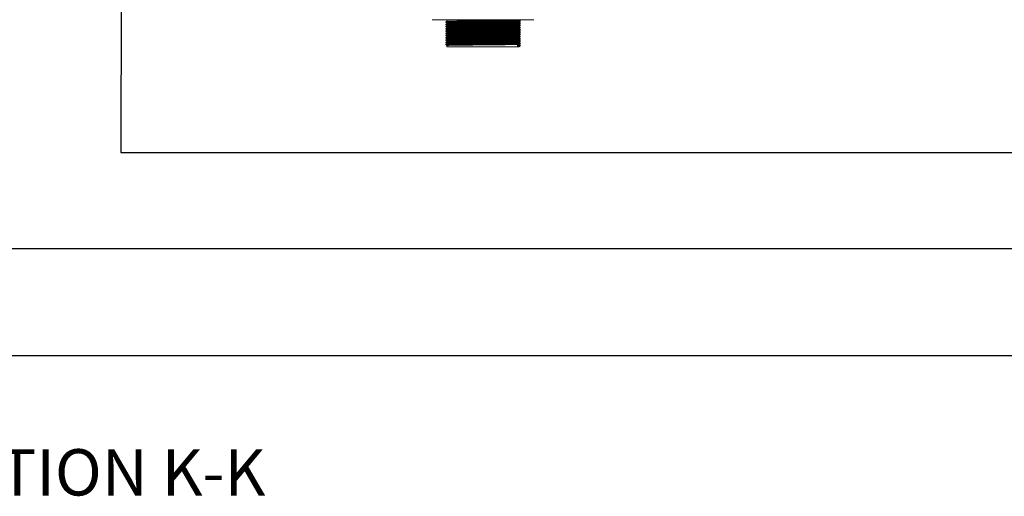
# Model space of a CAD drawing. Units: millimetres. Extents: x 12 to 410, y 19 to 271.
# Drawn here: x 210 to 255, y 201 to 223 of the extents above; entities that cross this region are included whole.
import ezdxf

# ---------------------------------------------------------------- set-up
doc = ezdxf.new("R2010")
doc.units = ezdxf.units.MM
doc.styles.add('SLDTEXTSTYLE0', font='TXT', dxfattribs={"width": 0.75})
doc.dimstyles.new('SLDDIMSTYLE5', dxfattribs={"dimtxt": 0.18, "dimasz": 2, "dimexe": 0, "dimexo": 0.0625, "dimgap": 0, "dimtad": 0, "dimtih": 1, "dimtoh": 1, "dimdec": 0, "dimrnd": 1e-09, "dimzin": 0, "dimdsep": 46, "dimtxsty": 'Standard', "dimsah": 1, "dimcen": 0.09, "dimadec": 0, "dimazin": 0, "dimtfac": 2, "dimtdec": 0, "dimtofl": 0, "dimtmove": 0, "dimatfit": 3, "dimfxl": 0, "dimfrac": 2, "dimtolj": 1, "dimtzin": 0, "dimarcsym": 0})

msp = doc.modelspace()

# ---------------------------------------------------------------- linework, layer by layer
at = {"color": 7, "linetype": 'Continuous', "lineweight": 18}
for p, q in [((233.2586, 222.7012), (228.6115, 222.7012)), ((229.2323, 222.5969), (229.2323, 222.584)), ((229.288, 222.7012), (229.288, 222.6292)), ((229.288, 222.5519), (229.288, 222.5263)), ((232.5821, 222.6805), (232.5821, 222.7012)), ((232.5821, 222.5776), (232.5821, 222.6032)), ((232.6369, 222.636), (232.6369, 222.6489)), ((232.6369, 222.5331), (232.6369, 222.546)), ((229.2323, 222.4939), (229.2323, 222.4811)), ((229.2323, 222.391), (229.2323, 222.3781)), ((229.2323, 222.2881), (229.2323, 222.2752)), ((229.2323, 222.1851), (229.2323, 222.1722)), ((229.2323, 222.0822), (229.2323, 222.0693)), ((229.288, 222.4489), (229.288, 222.4233)), ((229.288, 222.346), (229.288, 222.3204)), ((229.288, 222.243), (229.288, 222.2174)), ((229.288, 222.1401), (229.288, 222.1145)), ((232.5821, 222.4747), (232.5821, 222.5002)), ((232.5821, 222.3717), (232.5821, 222.3973)), ((232.5821, 222.2688), (232.5821, 222.2944)), ((232.5821, 222.1658), (232.5821, 222.1914)), ((232.5821, 222.0629), (232.5821, 222.0885)), ((232.6369, 222.4301), (232.6369, 222.443)), ((232.6369, 222.3272), (232.6369, 222.3401)), ((232.6369, 222.2243), (232.6369, 222.2371)), ((232.6369, 222.1213), (232.6369, 222.1342)), ((229.2323, 221.9792), (229.2323, 221.9664)), ((229.2323, 221.8763), (229.2323, 221.8634)), ((229.2323, 221.7733), (229.2323, 221.7605)), ((229.2323, 221.6704), (229.2323, 221.6575)), ((229.288, 222.0372), (229.288, 222.0116)), ((229.288, 221.9342), (229.288, 221.9086)), ((229.288, 221.8313), (229.288, 221.8057)), ((229.288, 221.7283), (229.288, 221.7027)), ((229.288, 221.6254), (229.288, 221.5998)), ((232.5821, 221.9599), (232.5821, 221.9855)), ((232.5821, 221.857), (232.5821, 221.8826)), ((232.5821, 221.7541), (232.5821, 221.7797)), ((232.5821, 221.6511), (232.5821, 221.6767)), ((232.6369, 222.0184), (232.6369, 222.0312)), ((232.6369, 221.9154), (232.6369, 221.9283)), ((232.6369, 221.8125), (232.6369, 221.8254)), ((232.6369, 221.7096), (232.6369, 221.7224)), ((232.6369, 221.6066), (232.6369, 221.6195)), ((229.2323, 221.5675), (229.2323, 221.5546)), ((229.288, 221.5224), (229.288, 221.4659)), ((232.5043, 221.4659), (229.288, 221.4659)), ((232.5574, 221.511), (232.5043, 221.5431)), ((232.5043, 221.5431), (232.5043, 221.4659)), ((232.5043, 221.4659), (232.5574, 221.4981)), ((232.5821, 221.4659), (232.5043, 221.4659)), ((232.5574, 221.4981), (232.5574, 221.511)), ((232.5821, 221.5482), (232.5821, 221.5738)), ((232.6369, 221.5037), (232.6369, 221.5165))]:
    msp.add_line(p, q, dxfattribs=at)
for points, knots in [([(229.2882, 222.6294), (229.2789, 222.624), (229.2604, 222.6133), (229.2418, 222.6025), (229.2325, 222.5972)], [0, 0, 0, 0, 0.4999882, 1, 1, 1, 1]), ([(229.2325, 222.5837), (229.2418, 222.5784), (229.2603, 222.5677), (229.2788, 222.557), (229.288, 222.5517)], [0, 0, 0, 0, 0.50224865, 1, 1, 1, 1]), ([(229.2882, 222.5264), (229.2789, 222.521), (229.2604, 222.5103), (229.2418, 222.4996), (229.2325, 222.4942)], [0, 0, 0, 0, 0.4999882, 1, 1, 1, 1]), ([(229.2375, 222.584), (229.239, 222.5848), (229.2423, 222.5867), (229.3195, 222.5895), (229.4531, 222.5926), (229.6421, 222.5958), (229.8766, 222.5989), (230.1488, 222.6019), (230.4494, 222.6051), (230.7674, 222.6082), (231.0909, 222.6112), (231.4093, 222.6143), (231.7108, 222.6175), (231.9898, 222.6206), (232.2344, 222.6238), (232.4323, 222.6272), (232.5636, 222.6304), (232.6306, 222.633), (232.63, 222.6346), (232.6298, 222.6352)], [0, 0, 0, 0, 0.04783084, 0.10807127, 0.16852074, 0.22959403, 0.29019585, 0.35031624, 0.41130921, 0.47217913, 0.53221054, 0.5930116, 0.65404024, 0.71423727, 0.77850703, 0.84334883, 0.90737865, 0.96772072, 1, 1, 1, 1]), ([(229.2375, 222.4811), (229.239, 222.4819), (229.2423, 222.4838), (229.3195, 222.4866), (229.4531, 222.4897), (229.6421, 222.4928), (229.8766, 222.4959), (230.1488, 222.499), (230.4494, 222.5021), (230.7674, 222.5053), (231.0909, 222.5083), (231.4093, 222.5114), (231.7108, 222.5146), (231.9898, 222.5177), (232.2344, 222.5209), (232.4323, 222.5243), (232.5636, 222.5274), (232.6306, 222.5301), (232.63, 222.5317), (232.6298, 222.5322)], [0, 0, 0, 0, 0.04783085, 0.10807127, 0.16852074, 0.22959403, 0.29019585, 0.35031624, 0.41130922, 0.47217913, 0.53221054, 0.5930116, 0.65404024, 0.71423727, 0.77850703, 0.84334883, 0.90737865, 0.96772072, 1, 1, 1, 1]), ([(229.2391, 222.5972), (229.2406, 222.5979), (229.2441, 222.5997), (229.3197, 222.6024), (229.4531, 222.6055), (229.6422, 222.6087), (229.8766, 222.6118), (230.1488, 222.6148), (230.4494, 222.6179), (230.7674, 222.6211), (231.0909, 222.6241), (231.4093, 222.6272), (231.7108, 222.6304), (231.9898, 222.6335), (232.2344, 222.6367), (232.4321, 222.6401), (232.5642, 222.6433), (232.6337, 222.6461), (232.632, 222.6479), (232.6313, 222.6486)], [0, 0, 0, 0, 0.0418656, 0.1017613, 0.1618648, 0.2225886, 0.2828436, 0.3426199, 0.4032638, 0.4637853, 0.5234732, 0.5839263, 0.6446056, 0.7044581, 0.7683601, 0.8328308, 0.8964942, 0.9564909, 1, 1, 1, 1]), ([(229.2391, 222.4942), (229.2406, 222.495), (229.2441, 222.4967), (229.3197, 222.4995), (229.4531, 222.5025), (229.6422, 222.5057), (229.8766, 222.5088), (230.1488, 222.5118), (230.4494, 222.515), (230.7674, 222.5181), (231.0909, 222.5211), (231.4093, 222.5243), (231.7108, 222.5275), (231.9898, 222.5305), (232.2344, 222.5337), (232.4321, 222.5371), (232.5642, 222.5403), (232.6337, 222.5431), (232.632, 222.5449), (232.6313, 222.5457)], [0, 0, 0, 0, 0.0418656, 0.1017613, 0.1618648, 0.2225886, 0.2828436, 0.3426199, 0.4032638, 0.4637853, 0.5234732, 0.5839263, 0.6446056, 0.7044581, 0.7683601, 0.8328308, 0.8964942, 0.9564909, 1, 1, 1, 1]), ([(229.2931, 222.5519), (229.2946, 222.5527), (229.2978, 222.5546), (229.3723, 222.5574), (229.5016, 222.5604), (229.6844, 222.5636), (229.9113, 222.5667), (230.1745, 222.5697), (230.4653, 222.5729), (230.7729, 222.576), (231.0858, 222.579), (231.3937, 222.5822), (231.6854, 222.5854), (231.9553, 222.5884), (232.1919, 222.5917), (232.3833, 222.595), (232.5103, 222.5982), (232.5751, 222.6008), (232.5745, 222.6024), (232.5743, 222.603)], [0, 0, 0, 0, 0.0475109, 0.107788, 0.1682744, 0.229385, 0.2900239, 0.3501812, 0.411211, 0.4721182, 0.5321864, 0.5930244, 0.6540902, 0.7143239, 0.7786328, 0.8435142, 0.9075831, 0.967962, 1, 1, 1, 1]), ([(229.2946, 222.6293), (229.296, 222.6301), (229.2995, 222.6319), (229.3726, 222.6346), (229.5015, 222.6376), (229.6845, 222.6408), (229.9113, 222.6439), (230.1745, 222.6469), (230.4653, 222.6501), (230.7729, 222.6533), (231.0858, 222.6562), (231.3937, 222.6594), (231.6855, 222.6626), (231.9553, 222.6656), (232.1919, 222.6689), (232.3832, 222.6722), (232.5107, 222.6754), (232.5767, 222.6782), (232.5756, 222.6799), (232.5751, 222.6805)], [0, 0, 0, 0, 0.0419855, 0.1022051, 0.1626339, 0.2236863, 0.2842674, 0.3443674, 0.4053391, 0.4661883, 0.5261992, 0.5869793, 0.6479869, 0.7081633, 0.7724109, 0.8372305, 0.9012384, 0.9615597, 1, 1, 1, 1]), ([(229.2946, 222.5264), (229.296, 222.5271), (229.2995, 222.5289), (229.3726, 222.5316), (229.5015, 222.5347), (229.6845, 222.5379), (229.9113, 222.541), (230.1745, 222.544), (230.4653, 222.5472), (230.7729, 222.5503), (231.0858, 222.5533), (231.3937, 222.5564), (231.6855, 222.5596), (231.9553, 222.5627), (232.1919, 222.5659), (232.3832, 222.5693), (232.5107, 222.5725), (232.5767, 222.5752), (232.5756, 222.5769), (232.5751, 222.5776)], [0, 0, 0, 0, 0.0419855, 0.1022051, 0.1626339, 0.2236863, 0.2842674, 0.3443674, 0.4053391, 0.4661883, 0.5261992, 0.5869793, 0.6479869, 0.7081633, 0.7724109, 0.8372305, 0.9012384, 0.9615597, 1, 1, 1, 1]), ([(232.5818, 222.603), (232.591, 222.6084), (232.6096, 222.6191), (232.6282, 222.6298), (232.6375, 222.6352)], [0, 0, 0, 0, 0.4999913, 1, 1, 1, 1]), ([(232.5818, 222.5001), (232.591, 222.5054), (232.6096, 222.5161), (232.6282, 222.5269), (232.6375, 222.5322)], [0, 0, 0, 0, 0.4999947, 1, 1, 1, 1]), ([(232.6376, 222.6486), (232.6283, 222.654), (232.6098, 222.6647), (232.5913, 222.6754), (232.5821, 222.6807)], [0, 0, 0, 0, 0.5021942, 1, 1, 1, 1]), ([(232.6376, 222.5457), (232.6283, 222.5511), (232.6098, 222.5617), (232.5913, 222.5724), (232.5821, 222.5777)], [0, 0, 0, 0, 0.5021942, 1, 1, 1, 1]), ([(229.2325, 222.4808), (229.2418, 222.4754), (229.2603, 222.4648), (229.2788, 222.4541), (229.288, 222.4488)], [0, 0, 0, 0, 0.5022555, 1, 1, 1, 1]), ([(229.2882, 222.4235), (229.2789, 222.4181), (229.2604, 222.4074), (229.2418, 222.3967), (229.2325, 222.3913)], [0, 0, 0, 0, 0.4999916, 1, 1, 1, 1]), ([(229.2325, 222.3779), (229.2418, 222.3725), (229.2603, 222.3618), (229.2788, 222.3511), (229.288, 222.3458)], [0, 0, 0, 0, 0.5022589, 1, 1, 1, 1]), ([(229.2882, 222.3205), (229.2789, 222.3152), (229.2604, 222.3044), (229.2418, 222.2937), (229.2325, 222.2883)], [0, 0, 0, 0, 0.4999848, 1, 1, 1, 1]), ([(229.2325, 222.2749), (229.2418, 222.2696), (229.2603, 222.2589), (229.2788, 222.2482), (229.288, 222.2429)], [0, 0, 0, 0, 0.5022555, 1, 1, 1, 1]), ([(229.2882, 222.2176), (229.2789, 222.2122), (229.2604, 222.2015), (229.2418, 222.1908), (229.2325, 222.1854)], [0, 0, 0, 0, 0.4999916, 1, 1, 1, 1]), ([(229.2325, 222.172), (229.2418, 222.1666), (229.2603, 222.1559), (229.2788, 222.1453), (229.288, 222.1399)], [0, 0, 0, 0, 0.5022555, 1, 1, 1, 1]), ([(229.2882, 222.1146), (229.2789, 222.1093), (229.2604, 222.0986), (229.2418, 222.0878), (229.2325, 222.0825)], [0, 0, 0, 0, 0.4999848, 1, 1, 1, 1]), ([(229.2325, 222.069), (229.2418, 222.0637), (229.2603, 222.053), (229.2788, 222.0423), (229.288, 222.037)], [0, 0, 0, 0, 0.5022555, 1, 1, 1, 1]), ([(229.2375, 222.3781), (229.239, 222.379), (229.2423, 222.3808), (229.3195, 222.3836), (229.4531, 222.3867), (229.6421, 222.3899), (229.8766, 222.393), (230.1488, 222.396), (230.4494, 222.3992), (230.7674, 222.4023), (231.0909, 222.4053), (231.4093, 222.4085), (231.7108, 222.4116), (231.9898, 222.4147), (232.2344, 222.4179), (232.4323, 222.4213), (232.5636, 222.4245), (232.6306, 222.4271), (232.63, 222.4287), (232.6298, 222.4293)], [0, 0, 0, 0, 0.04783085, 0.10807127, 0.16852074, 0.22959403, 0.29019585, 0.35031624, 0.41130921, 0.47217913, 0.53221054, 0.5930116, 0.65404024, 0.71423727, 0.77850703, 0.84334883, 0.90737865, 0.96772072, 1, 1, 1, 1]), ([(229.2375, 222.2752), (229.239, 222.276), (229.2423, 222.2779), (229.3195, 222.2807), (229.4531, 222.2838), (229.6421, 222.287), (229.8766, 222.2901), (230.1488, 222.2931), (230.4494, 222.2962), (230.7674, 222.2994), (231.0909, 222.3024), (231.4093, 222.3055), (231.7108, 222.3087), (231.9898, 222.3118), (232.2344, 222.315), (232.4323, 222.3184), (232.5636, 222.3216), (232.6306, 222.3242), (232.63, 222.3258), (232.6298, 222.3264)], [0, 0, 0, 0, 0.0478308, 0.1080713, 0.1685207, 0.229594, 0.2901959, 0.3503162, 0.4113092, 0.4721791, 0.5322105, 0.5930116, 0.6540402, 0.7142373, 0.778507, 0.8433488, 0.9073786, 0.9677207, 1, 1, 1, 1]), ([(229.2375, 222.1722), (229.239, 222.1731), (229.2423, 222.175), (229.3195, 222.1778), (229.4531, 222.1808), (229.6421, 222.184), (229.8766, 222.1871), (230.1488, 222.1901), (230.4494, 222.1933), (230.7674, 222.1965), (231.0909, 222.1994), (231.4093, 222.2026), (231.7108, 222.2058), (231.9898, 222.2088), (232.2344, 222.2121), (232.4323, 222.2154), (232.5636, 222.2186), (232.6306, 222.2212), (232.63, 222.2229), (232.6298, 222.2234)], [0, 0, 0, 0, 0.0478308, 0.1080713, 0.1685207, 0.229594, 0.2901959, 0.3503162, 0.4113092, 0.4721791, 0.5322105, 0.5930116, 0.6540402, 0.7142373, 0.778507, 0.8433488, 0.9073786, 0.9677207, 1, 1, 1, 1]), ([(229.2375, 222.0693), (229.239, 222.0701), (229.2423, 222.072), (229.3195, 222.0748), (229.4531, 222.0779), (229.6421, 222.0811), (229.8766, 222.0842), (230.1488, 222.0872), (230.4494, 222.0904), (230.7674, 222.0935), (231.0909, 222.0965), (231.4093, 222.0996), (231.7108, 222.1028), (231.9898, 222.1059), (232.2344, 222.1091), (232.4323, 222.1125), (232.5636, 222.1157), (232.6306, 222.1183), (232.63, 222.1199), (232.6298, 222.1205)], [0, 0, 0, 0, 0.0478308, 0.1080713, 0.1685207, 0.229594, 0.2901959, 0.3503162, 0.4113092, 0.4721791, 0.5322105, 0.5930116, 0.6540402, 0.7142373, 0.778507, 0.8433488, 0.9073786, 0.9677207, 1, 1, 1, 1]), ([(229.2391, 222.3913), (229.2406, 222.392), (229.2441, 222.3938), (229.3197, 222.3965), (229.4531, 222.3996), (229.6422, 222.4028), (229.8766, 222.4059), (230.1488, 222.4089), (230.4494, 222.4121), (230.7674, 222.4152), (231.0909, 222.4182), (231.4093, 222.4213), (231.7108, 222.4245), (231.9898, 222.4276), (232.2344, 222.4308), (232.4321, 222.4342), (232.5642, 222.4374), (232.6337, 222.4402), (232.632, 222.442), (232.6313, 222.4428)], [0, 0, 0, 0, 0.04186564, 0.1017613, 0.16186482, 0.22258858, 0.28284357, 0.34261989, 0.40326379, 0.46378533, 0.52347318, 0.58392627, 0.64460563, 0.70445815, 0.76836009, 0.83283079, 0.89649416, 0.95649088, 1, 1, 1, 1]), ([(229.2391, 222.2883), (229.2406, 222.2891), (229.2441, 222.2909), (229.3197, 222.2936), (229.4531, 222.2966), (229.6422, 222.2998), (229.8766, 222.3029), (230.1488, 222.3059), (230.4494, 222.3091), (230.7674, 222.3123), (231.0909, 222.3152), (231.4093, 222.3184), (231.7108, 222.3216), (231.9898, 222.3246), (232.2344, 222.3279), (232.4321, 222.3312), (232.5642, 222.3344), (232.6337, 222.3372), (232.632, 222.3391), (232.6313, 222.3398)], [0, 0, 0, 0, 0.04186564, 0.1017613, 0.16186481, 0.22258858, 0.28284357, 0.34261989, 0.40326379, 0.46378533, 0.52347318, 0.58392627, 0.64460563, 0.70445815, 0.76836009, 0.83283079, 0.89649416, 0.95649088, 1, 1, 1, 1]), ([(229.2391, 222.1854), (229.2406, 222.1861), (229.2441, 222.1879), (229.3197, 222.1906), (229.4531, 222.1937), (229.6422, 222.1969), (229.8766, 222.2), (230.1488, 222.203), (230.4494, 222.2062), (230.7674, 222.2093), (231.0909, 222.2123), (231.4093, 222.2154), (231.7108, 222.2186), (231.9898, 222.2217), (232.2344, 222.2249), (232.4321, 222.2283), (232.5642, 222.2315), (232.6337, 222.2343), (232.632, 222.2361), (232.6313, 222.2369)], [0, 0, 0, 0, 0.04186564, 0.1017613, 0.16186482, 0.22258858, 0.28284357, 0.34261989, 0.40326379, 0.46378533, 0.52347318, 0.58392627, 0.64460563, 0.70445815, 0.76836009, 0.83283079, 0.89649416, 0.95649088, 1, 1, 1, 1]), ([(229.2391, 222.0825), (229.2406, 222.0832), (229.2441, 222.085), (229.3197, 222.0877), (229.4531, 222.0908), (229.6422, 222.0939), (229.8766, 222.0971), (230.1488, 222.1001), (230.4494, 222.1032), (230.7674, 222.1064), (231.0909, 222.1094), (231.4093, 222.1125), (231.7108, 222.1157), (231.9898, 222.1188), (232.2344, 222.122), (232.4321, 222.1254), (232.5642, 222.1285), (232.6337, 222.1314), (232.632, 222.1332), (232.6313, 222.1339)], [0, 0, 0, 0, 0.04186564, 0.1017613, 0.16186481, 0.22258858, 0.28284357, 0.34261989, 0.40326379, 0.46378533, 0.52347318, 0.58392627, 0.64460563, 0.70445815, 0.76836009, 0.83283079, 0.89649416, 0.95649088, 1, 1, 1, 1]), ([(229.2931, 222.4489), (229.2946, 222.4497), (229.2978, 222.4516), (229.3723, 222.4544), (229.5016, 222.4575), (229.6844, 222.4607), (229.9113, 222.4638), (230.1745, 222.4668), (230.4653, 222.47), (230.7729, 222.4731), (231.0858, 222.4761), (231.3937, 222.4792), (231.6854, 222.4824), (231.9553, 222.4855), (232.1919, 222.4887), (232.3833, 222.4921), (232.5103, 222.4953), (232.5751, 222.4979), (232.5745, 222.4995), (232.5743, 222.5001)], [0, 0, 0, 0, 0.0475109, 0.107788, 0.1682744, 0.229385, 0.2900239, 0.3501812, 0.411211, 0.4721182, 0.5321864, 0.5930244, 0.6540902, 0.7143239, 0.7786328, 0.8435142, 0.9075831, 0.967962, 1, 1, 1, 1]), ([(229.2931, 222.346), (229.2946, 222.3468), (229.2978, 222.3487), (229.3723, 222.3515), (229.5016, 222.3546), (229.6844, 222.3577), (229.9113, 222.3608), (230.1745, 222.3638), (230.4653, 222.367), (230.7729, 222.3702), (231.0858, 222.3732), (231.3937, 222.3763), (231.6854, 222.3795), (231.9553, 222.3826), (232.1919, 222.3858), (232.3833, 222.3892), (232.5103, 222.3923), (232.5751, 222.395), (232.5745, 222.3966), (232.5743, 222.3971)], [0, 0, 0, 0, 0.0475109, 0.107788, 0.1682744, 0.229385, 0.2900239, 0.3501812, 0.411211, 0.4721182, 0.5321864, 0.5930244, 0.6540902, 0.7143239, 0.7786328, 0.8435142, 0.9075831, 0.967962, 1, 1, 1, 1]), ([(229.2931, 222.243), (229.2946, 222.2439), (229.2978, 222.2457), (229.3723, 222.2485), (229.5016, 222.2516), (229.6844, 222.2548), (229.9113, 222.2579), (230.1745, 222.2609), (230.4653, 222.2641), (230.7729, 222.2672), (231.0858, 222.2702), (231.3937, 222.2734), (231.6854, 222.2765), (231.9553, 222.2796), (232.1919, 222.2828), (232.3833, 222.2862), (232.5103, 222.2894), (232.5751, 222.292), (232.5745, 222.2936), (232.5743, 222.2942)], [0, 0, 0, 0, 0.04751094, 0.10778801, 0.1682744, 0.229385, 0.29002388, 0.35018116, 0.41121099, 0.47211818, 0.53218637, 0.59302438, 0.65409015, 0.71432389, 0.77863281, 0.8435142, 0.90758314, 0.96796195, 1, 1, 1, 1]), ([(229.2931, 222.1401), (229.2946, 222.1409), (229.2978, 222.1428), (229.3723, 222.1456), (229.5016, 222.1487), (229.6844, 222.1519), (229.9113, 222.155), (230.1745, 222.158), (230.4653, 222.1611), (230.7729, 222.1643), (231.0858, 222.1673), (231.3937, 222.1704), (231.6854, 222.1736), (231.9553, 222.1767), (232.1919, 222.1799), (232.3833, 222.1833), (232.5103, 222.1865), (232.5751, 222.1891), (232.5745, 222.1907), (232.5743, 222.1912)], [0, 0, 0, 0, 0.0475109, 0.107788, 0.1682744, 0.229385, 0.2900239, 0.3501812, 0.411211, 0.4721182, 0.5321864, 0.5930244, 0.6540902, 0.7143239, 0.7786328, 0.8435142, 0.9075831, 0.967962, 1, 1, 1, 1]), ([(229.2931, 222.0372), (229.2946, 222.038), (229.2978, 222.0399), (229.3723, 222.0427), (229.5016, 222.0457), (229.6844, 222.0489), (229.9113, 222.052), (230.1745, 222.055), (230.4653, 222.0582), (230.7729, 222.0613), (231.0858, 222.0643), (231.3937, 222.0675), (231.6854, 222.0706), (231.9553, 222.0737), (232.1919, 222.0769), (232.3833, 222.0803), (232.5103, 222.0835), (232.5751, 222.0861), (232.5745, 222.0877), (232.5743, 222.0883)], [0, 0, 0, 0, 0.04751094, 0.10778801, 0.1682744, 0.229385, 0.29002388, 0.35018116, 0.41121099, 0.47211818, 0.53218637, 0.59302438, 0.65409015, 0.71432389, 0.77863281, 0.8435142, 0.90758314, 0.96796195, 1, 1, 1, 1]), ([(229.2946, 222.4235), (229.296, 222.4242), (229.2995, 222.426), (229.3726, 222.4287), (229.5015, 222.4318), (229.6845, 222.4349), (229.9113, 222.438), (230.1745, 222.441), (230.4653, 222.4442), (230.7729, 222.4474), (231.0858, 222.4504), (231.3937, 222.4535), (231.6855, 222.4567), (231.9553, 222.4598), (232.1919, 222.463), (232.3832, 222.4664), (232.5107, 222.4695), (232.5767, 222.4723), (232.5756, 222.474), (232.5751, 222.4747)], [0, 0, 0, 0, 0.0419855, 0.1022051, 0.1626339, 0.2236863, 0.2842674, 0.3443674, 0.4053391, 0.4661883, 0.5261992, 0.5869793, 0.6479869, 0.7081633, 0.7724109, 0.8372305, 0.9012384, 0.9615597, 1, 1, 1, 1]), ([(229.2946, 222.3205), (229.296, 222.3213), (229.2995, 222.323), (229.3726, 222.3257), (229.5015, 222.3288), (229.6845, 222.332), (229.9113, 222.3351), (230.1745, 222.3381), (230.4653, 222.3413), (230.7729, 222.3444), (231.0858, 222.3474), (231.3937, 222.3506), (231.6855, 222.3537), (231.9553, 222.3568), (232.1919, 222.36), (232.3832, 222.3634), (232.5107, 222.3666), (232.5767, 222.3693), (232.5756, 222.371), (232.5751, 222.3717)], [0, 0, 0, 0, 0.04198548, 0.10220513, 0.16263391, 0.2236863, 0.28426742, 0.3443674, 0.40533909, 0.46618827, 0.52619924, 0.5869793, 0.64798691, 0.70816327, 0.77241093, 0.83723053, 0.90123844, 0.96155974, 1, 1, 1, 1]), ([(229.2946, 222.2176), (229.296, 222.2183), (229.2995, 222.2201), (229.3726, 222.2228), (229.5015, 222.2259), (229.6845, 222.2291), (229.9113, 222.2322), (230.1745, 222.2352), (230.4653, 222.2383), (230.7729, 222.2415), (231.0858, 222.2445), (231.3937, 222.2476), (231.6855, 222.2508), (231.9553, 222.2539), (232.1919, 222.2571), (232.3832, 222.2605), (232.5107, 222.2637), (232.5767, 222.2664), (232.5756, 222.2681), (232.5751, 222.2688)], [0, 0, 0, 0, 0.0419855, 0.1022051, 0.1626339, 0.2236863, 0.2842674, 0.3443674, 0.4053391, 0.4661883, 0.5261992, 0.5869793, 0.6479869, 0.7081633, 0.7724109, 0.8372305, 0.9012384, 0.9615597, 1, 1, 1, 1]), ([(229.2946, 222.1146), (229.296, 222.1154), (229.2995, 222.1172), (229.3726, 222.1199), (229.5015, 222.1229), (229.6845, 222.1261), (229.9113, 222.1292), (230.1745, 222.1322), (230.4653, 222.1354), (230.7729, 222.1385), (231.0858, 222.1415), (231.3937, 222.1447), (231.6855, 222.1479), (231.9553, 222.1509), (232.1919, 222.1542), (232.3832, 222.1575), (232.5107, 222.1607), (232.5767, 222.1634), (232.5756, 222.1652), (232.5751, 222.1658)], [0, 0, 0, 0, 0.04198548, 0.10220513, 0.16263391, 0.2236863, 0.28426742, 0.3443674, 0.40533909, 0.46618827, 0.52619924, 0.5869793, 0.64798691, 0.70816327, 0.77241093, 0.83723053, 0.90123844, 0.96155974, 1, 1, 1, 1]), ([(232.5818, 222.3971), (232.591, 222.4025), (232.6096, 222.4132), (232.6282, 222.4239), (232.6375, 222.4293)], [0, 0, 0, 0, 0.5000016, 1, 1, 1, 1]), ([(232.5818, 222.2942), (232.591, 222.2995), (232.6096, 222.3103), (232.6282, 222.321), (232.6375, 222.3264)], [0, 0, 0, 0, 0.4999982, 1, 1, 1, 1]), ([(232.5818, 222.1912), (232.591, 222.1966), (232.6096, 222.2073), (232.6282, 222.2181), (232.6375, 222.2234)], [0, 0, 0, 0, 0.5000016, 1, 1, 1, 1]), ([(232.5818, 222.0883), (232.591, 222.0937), (232.6096, 222.1044), (232.6282, 222.1151), (232.6375, 222.1205)], [0, 0, 0, 0, 0.4999982, 1, 1, 1, 1]), ([(232.6376, 222.4428), (232.6283, 222.4481), (232.6098, 222.4588), (232.5913, 222.4695), (232.5821, 222.4748)], [0, 0, 0, 0, 0.5021908, 1, 1, 1, 1]), ([(232.6376, 222.3398), (232.6283, 222.3452), (232.6098, 222.3559), (232.5913, 222.3665), (232.5821, 222.3719)], [0, 0, 0, 0, 0.5021976, 1, 1, 1, 1]), ([(232.6376, 222.2369), (232.6283, 222.2422), (232.6098, 222.2529), (232.5913, 222.2636), (232.5821, 222.2689)], [0, 0, 0, 0, 0.5021908, 1, 1, 1, 1]), ([(232.6376, 222.1339), (232.6283, 222.1393), (232.6098, 222.15), (232.5913, 222.1607), (232.5821, 222.166)], [0, 0, 0, 0, 0.5021976, 1, 1, 1, 1]), ([(229.2882, 222.0117), (229.2789, 222.0063), (229.2604, 221.9956), (229.2418, 221.9849), (229.2325, 221.9795)], [0, 0, 0, 0, 0.4999916, 1, 1, 1, 1]), ([(229.2325, 221.9661), (229.2418, 221.9607), (229.2603, 221.9501), (229.2788, 221.9394), (229.288, 221.9341)], [0, 0, 0, 0, 0.5022555, 1, 1, 1, 1]), ([(229.2882, 221.9088), (229.2789, 221.9034), (229.2604, 221.8927), (229.2418, 221.8819), (229.2325, 221.8766)], [0, 0, 0, 0, 0.4999848, 1, 1, 1, 1]), ([(229.2325, 221.8632), (229.2418, 221.8578), (229.2603, 221.8471), (229.2788, 221.8364), (229.288, 221.8311)], [0, 0, 0, 0, 0.5022555, 1, 1, 1, 1]), ([(229.2882, 221.8058), (229.2789, 221.8005), (229.2604, 221.7897), (229.2418, 221.779), (229.2325, 221.7736)], [0, 0, 0, 0, 0.4999916, 1, 1, 1, 1]), ([(229.2325, 221.7602), (229.2418, 221.7549), (229.2603, 221.7442), (229.2788, 221.7335), (229.288, 221.7282)], [0, 0, 0, 0, 0.5022555, 1, 1, 1, 1]), ([(229.2882, 221.7029), (229.2789, 221.6975), (229.2604, 221.6868), (229.2418, 221.6761), (229.2325, 221.6707)], [0, 0, 0, 0, 0.4999848, 1, 1, 1, 1]), ([(229.2325, 221.6573), (229.2418, 221.6519), (229.2603, 221.6412), (229.2788, 221.6306), (229.288, 221.6252)], [0, 0, 0, 0, 0.5022555, 1, 1, 1, 1]), ([(229.2375, 221.9664), (229.239, 221.9672), (229.2423, 221.9691), (229.3195, 221.9719), (229.4531, 221.975), (229.6421, 221.9781), (229.8766, 221.9812), (230.1488, 221.9842), (230.4494, 221.9874), (230.7674, 221.9906), (231.0909, 221.9936), (231.4093, 221.9967), (231.7108, 221.9999), (231.9898, 222.003), (232.2344, 222.0062), (232.4323, 222.0096), (232.5636, 222.0127), (232.6306, 222.0154), (232.63, 222.017), (232.6298, 222.0175)], [0, 0, 0, 0, 0.0478308, 0.1080713, 0.1685207, 0.229594, 0.2901959, 0.3503162, 0.4113092, 0.4721791, 0.5322105, 0.5930116, 0.6540402, 0.7142373, 0.778507, 0.8433488, 0.9073786, 0.9677207, 1, 1, 1, 1]), ([(229.2375, 221.8634), (229.239, 221.8643), (229.2423, 221.8661), (229.3195, 221.8689), (229.4531, 221.872), (229.6421, 221.8752), (229.8766, 221.8783), (230.1488, 221.8813), (230.4494, 221.8845), (230.7674, 221.8876), (231.0909, 221.8906), (231.4093, 221.8938), (231.7108, 221.8969), (231.9898, 221.9), (232.2344, 221.9032), (232.4323, 221.9066), (232.5636, 221.9098), (232.6306, 221.9124), (232.63, 221.914), (232.6298, 221.9146)], [0, 0, 0, 0, 0.0478308, 0.1080713, 0.1685207, 0.229594, 0.2901959, 0.3503162, 0.4113092, 0.4721791, 0.5322105, 0.5930116, 0.6540402, 0.7142373, 0.778507, 0.8433488, 0.9073786, 0.9677207, 1, 1, 1, 1]), ([(229.2375, 221.7605), (229.239, 221.7613), (229.2423, 221.7632), (229.3195, 221.766), (229.4531, 221.7691), (229.6421, 221.7723), (229.8766, 221.7754), (230.1488, 221.7784), (230.4494, 221.7815), (230.7674, 221.7847), (231.0909, 221.7877), (231.4093, 221.7908), (231.7108, 221.794), (231.9898, 221.7971), (232.2344, 221.8003), (232.4323, 221.8037), (232.5636, 221.8069), (232.6306, 221.8095), (232.63, 221.8111), (232.6298, 221.8117)], [0, 0, 0, 0, 0.0478308, 0.1080713, 0.1685207, 0.229594, 0.2901959, 0.3503162, 0.4113092, 0.4721791, 0.5322105, 0.5930116, 0.6540402, 0.7142373, 0.778507, 0.8433488, 0.9073786, 0.9677207, 1, 1, 1, 1]), ([(229.2375, 221.6575), (229.239, 221.6584), (229.2423, 221.6603), (229.3195, 221.6631), (229.4531, 221.6661), (229.6421, 221.6693), (229.8766, 221.6724), (230.1488, 221.6754), (230.4494, 221.6786), (230.7674, 221.6817), (231.0909, 221.6847), (231.4093, 221.6879), (231.7108, 221.6911), (231.9898, 221.6941), (232.2344, 221.6973), (232.4323, 221.7007), (232.5636, 221.7039), (232.6306, 221.7065), (232.63, 221.7081), (232.6298, 221.7087)], [0, 0, 0, 0, 0.04783085, 0.10807127, 0.16852074, 0.22959403, 0.29019585, 0.35031624, 0.41130921, 0.47217913, 0.53221055, 0.5930116, 0.65404024, 0.71423727, 0.77850703, 0.84334883, 0.90737865, 0.96772072, 1, 1, 1, 1]), ([(229.2391, 221.9795), (229.2406, 221.9803), (229.2441, 221.982), (229.3197, 221.9847), (229.4531, 221.9878), (229.6422, 221.991), (229.8766, 221.9941), (230.1488, 221.9971), (230.4494, 222.0003), (230.7674, 222.0034), (231.0909, 222.0064), (231.4093, 222.0096), (231.7108, 222.0127), (231.9898, 222.0158), (232.2344, 222.019), (232.4321, 222.0224), (232.5642, 222.0256), (232.6337, 222.0284), (232.632, 222.0302), (232.6313, 222.031)], [0, 0, 0, 0, 0.04186564, 0.1017613, 0.16186482, 0.22258858, 0.28284357, 0.34261989, 0.40326379, 0.46378533, 0.52347318, 0.58392627, 0.64460563, 0.70445815, 0.76836009, 0.83283079, 0.89649416, 0.95649088, 1, 1, 1, 1]), ([(229.2391, 221.8766), (229.2406, 221.8773), (229.2441, 221.8791), (229.3197, 221.8818), (229.4531, 221.8849), (229.6422, 221.8881), (229.8766, 221.8912), (230.1488, 221.8942), (230.4494, 221.8973), (230.7674, 221.9005), (231.0909, 221.9035), (231.4093, 221.9066), (231.7108, 221.9098), (231.9898, 221.9129), (232.2344, 221.9161), (232.4321, 221.9195), (232.5642, 221.9227), (232.6337, 221.9255), (232.632, 221.9273), (232.6313, 221.9281)], [0, 0, 0, 0, 0.0418656, 0.1017613, 0.1618648, 0.2225886, 0.2828436, 0.3426199, 0.4032638, 0.4637853, 0.5234732, 0.5839263, 0.6446056, 0.7044581, 0.7683601, 0.8328308, 0.8964942, 0.9564909, 1, 1, 1, 1]), ([(229.2391, 221.7736), (229.2406, 221.7744), (229.2441, 221.7762), (229.3197, 221.7789), (229.4531, 221.7819), (229.6422, 221.7851), (229.8766, 221.7882), (230.1488, 221.7912), (230.4494, 221.7944), (230.7674, 221.7976), (231.0909, 221.8005), (231.4093, 221.8037), (231.7108, 221.8069), (231.9898, 221.8099), (232.2344, 221.8132), (232.4321, 221.8165), (232.5642, 221.8197), (232.6337, 221.8225), (232.632, 221.8244), (232.6313, 221.8251)], [0, 0, 0, 0, 0.04186564, 0.1017613, 0.16186482, 0.22258858, 0.28284357, 0.34261989, 0.40326379, 0.46378533, 0.52347318, 0.58392627, 0.64460563, 0.70445815, 0.76836009, 0.83283079, 0.89649416, 0.95649088, 1, 1, 1, 1]), ([(229.2391, 221.6707), (229.2406, 221.6714), (229.2441, 221.6732), (229.3197, 221.6759), (229.4531, 221.679), (229.6422, 221.6822), (229.8766, 221.6853), (230.1488, 221.6883), (230.4494, 221.6915), (230.7674, 221.6946), (231.0909, 221.6976), (231.4093, 221.7007), (231.7108, 221.7039), (231.9898, 221.707), (232.2344, 221.7102), (232.4321, 221.7136), (232.5642, 221.7168), (232.6337, 221.7196), (232.632, 221.7214), (232.6313, 221.7222)], [0, 0, 0, 0, 0.04186564, 0.1017613, 0.16186481, 0.22258858, 0.28284357, 0.34261989, 0.40326379, 0.46378533, 0.52347318, 0.58392627, 0.64460563, 0.70445815, 0.76836009, 0.83283079, 0.89649416, 0.95649088, 1, 1, 1, 1]), ([(229.2391, 221.5678), (229.2406, 221.5685), (229.2441, 221.5703), (229.3197, 221.573), (229.4531, 221.5761), (229.6422, 221.5792), (229.8766, 221.5823), (230.1488, 221.5853), (230.4494, 221.5885), (230.7674, 221.5917), (231.0909, 221.5947), (231.4093, 221.5978), (231.7108, 221.601), (231.9898, 221.6041), (232.2344, 221.6073), (232.4321, 221.6107), (232.5642, 221.6138), (232.6337, 221.6167), (232.632, 221.6185), (232.6313, 221.6192)], [0, 0, 0, 0, 0.04186564, 0.1017613, 0.16186482, 0.22258858, 0.28284357, 0.34261989, 0.40326379, 0.46378533, 0.52347318, 0.58392627, 0.64460563, 0.70445815, 0.76836009, 0.83283079, 0.89649416, 0.95649088, 1, 1, 1, 1]), ([(229.2931, 221.9342), (229.2946, 221.935), (229.2978, 221.9369), (229.3723, 221.9397), (229.5016, 221.9428), (229.6844, 221.946), (229.9113, 221.9491), (230.1745, 221.9521), (230.4653, 221.9552), (230.7729, 221.9584), (231.0858, 221.9614), (231.3937, 221.9645), (231.6854, 221.9677), (231.9553, 221.9708), (232.1919, 221.974), (232.3833, 221.9774), (232.5103, 221.9806), (232.5751, 221.9832), (232.5745, 221.9848), (232.5743, 221.9854)], [0, 0, 0, 0, 0.0475109, 0.107788, 0.1682744, 0.229385, 0.2900239, 0.3501812, 0.411211, 0.4721182, 0.5321864, 0.5930244, 0.6540902, 0.7143239, 0.7786328, 0.8435142, 0.9075831, 0.967962, 1, 1, 1, 1]), ([(229.2931, 221.8313), (229.2946, 221.8321), (229.2978, 221.834), (229.3723, 221.8368), (229.5016, 221.8398), (229.6844, 221.843), (229.9113, 221.8461), (230.1745, 221.8491), (230.4653, 221.8523), (230.7729, 221.8555), (231.0858, 221.8584), (231.3937, 221.8616), (231.6854, 221.8648), (231.9553, 221.8678), (232.1919, 221.8711), (232.3833, 221.8744), (232.5103, 221.8776), (232.5751, 221.8802), (232.5745, 221.8819), (232.5743, 221.8824)], [0, 0, 0, 0, 0.04751094, 0.10778801, 0.1682744, 0.229385, 0.29002388, 0.35018116, 0.41121099, 0.47211818, 0.53218637, 0.59302438, 0.65409015, 0.71432389, 0.77863281, 0.8435142, 0.90758314, 0.96796195, 1, 1, 1, 1]), ([(229.2931, 221.7283), (229.2946, 221.7292), (229.2978, 221.731), (229.3723, 221.7338), (229.5016, 221.7369), (229.6844, 221.7401), (229.9113, 221.7432), (230.1745, 221.7462), (230.4653, 221.7494), (230.7729, 221.7525), (231.0858, 221.7555), (231.3937, 221.7586), (231.6854, 221.7618), (231.9553, 221.7649), (232.1919, 221.7681), (232.3833, 221.7715), (232.5103, 221.7747), (232.5751, 221.7773), (232.5745, 221.7789), (232.5743, 221.7795)], [0, 0, 0, 0, 0.04751094, 0.10778801, 0.1682744, 0.229385, 0.29002388, 0.35018116, 0.41121099, 0.47211818, 0.53218637, 0.59302438, 0.65409015, 0.71432389, 0.77863281, 0.8435142, 0.90758315, 0.96796196, 1, 1, 1, 1]), ([(229.2931, 221.6254), (229.2946, 221.6262), (229.2978, 221.6281), (229.3723, 221.6309), (229.5016, 221.634), (229.6844, 221.6371), (229.9113, 221.6402), (230.1745, 221.6433), (230.4653, 221.6464), (230.7729, 221.6496), (231.0858, 221.6526), (231.3937, 221.6557), (231.6854, 221.6589), (231.9553, 221.662), (232.1919, 221.6652), (232.3833, 221.6686), (232.5103, 221.6717), (232.5751, 221.6744), (232.5745, 221.676), (232.5743, 221.6765)], [0, 0, 0, 0, 0.04751094, 0.10778801, 0.1682744, 0.229385, 0.29002388, 0.35018116, 0.41121099, 0.47211818, 0.53218637, 0.59302438, 0.65409015, 0.71432389, 0.77863281, 0.8435142, 0.90758314, 0.96796195, 1, 1, 1, 1]), ([(229.2946, 222.0117), (229.296, 222.0124), (229.2995, 222.0142), (229.3726, 222.0169), (229.5015, 222.02), (229.6845, 222.0232), (229.9113, 222.0263), (230.1745, 222.0293), (230.4653, 222.0325), (230.7729, 222.0356), (231.0858, 222.0386), (231.3937, 222.0417), (231.6855, 222.0449), (231.9553, 222.048), (232.1919, 222.0512), (232.3832, 222.0546), (232.5107, 222.0578), (232.5767, 222.0605), (232.5756, 222.0622), (232.5751, 222.0629)], [0, 0, 0, 0, 0.0419855, 0.1022051, 0.1626339, 0.2236863, 0.2842674, 0.3443674, 0.4053391, 0.4661883, 0.5261992, 0.5869793, 0.6479869, 0.7081633, 0.7724109, 0.8372305, 0.9012384, 0.9615597, 1, 1, 1, 1]), ([(229.2946, 221.9088), (229.296, 221.9095), (229.2995, 221.9113), (229.3726, 221.914), (229.5015, 221.9171), (229.6845, 221.9202), (229.9113, 221.9233), (230.1745, 221.9263), (230.4653, 221.9295), (230.7729, 221.9327), (231.0858, 221.9357), (231.3937, 221.9388), (231.6855, 221.942), (231.9553, 221.9451), (232.1919, 221.9483), (232.3832, 221.9517), (232.5107, 221.9548), (232.5767, 221.9576), (232.5756, 221.9593), (232.5751, 221.9599)], [0, 0, 0, 0, 0.04198548, 0.10220513, 0.16263391, 0.2236863, 0.28426742, 0.3443674, 0.40533909, 0.46618827, 0.52619924, 0.5869793, 0.64798691, 0.70816327, 0.77241093, 0.83723053, 0.90123844, 0.96155974, 1, 1, 1, 1]), ([(229.2946, 221.8058), (229.296, 221.8065), (229.2995, 221.8083), (229.3726, 221.811), (229.5015, 221.8141), (229.6845, 221.8173), (229.9113, 221.8204), (230.1745, 221.8234), (230.4653, 221.8266), (230.7729, 221.8297), (231.0858, 221.8327), (231.3937, 221.8359), (231.6855, 221.839), (231.9553, 221.8421), (232.1919, 221.8453), (232.3832, 221.8487), (232.5107, 221.8519), (232.5767, 221.8546), (232.5756, 221.8563), (232.5751, 221.857)], [0, 0, 0, 0, 0.0419855, 0.1022051, 0.1626339, 0.2236863, 0.2842674, 0.3443674, 0.4053391, 0.4661883, 0.5261992, 0.5869793, 0.6479869, 0.7081633, 0.7724109, 0.8372305, 0.9012384, 0.9615597, 1, 1, 1, 1]), ([(229.2946, 221.7029), (229.296, 221.7036), (229.2995, 221.7054), (229.3726, 221.7081), (229.5015, 221.7112), (229.6845, 221.7144), (229.9113, 221.7175), (230.1745, 221.7205), (230.4653, 221.7236), (230.7729, 221.7268), (231.0858, 221.7298), (231.3937, 221.7329), (231.6855, 221.7361), (231.9553, 221.7392), (232.1919, 221.7424), (232.3832, 221.7458), (232.5107, 221.749), (232.5767, 221.7517), (232.5756, 221.7534), (232.5751, 221.7541)], [0, 0, 0, 0, 0.04198548, 0.10220513, 0.16263391, 0.2236863, 0.28426742, 0.3443674, 0.40533909, 0.46618827, 0.52619924, 0.5869793, 0.64798691, 0.70816327, 0.77241093, 0.83723053, 0.90123844, 0.96155974, 1, 1, 1, 1]), ([(229.2946, 221.5999), (229.296, 221.6007), (229.2995, 221.6024), (229.3726, 221.6052), (229.5015, 221.6082), (229.6845, 221.6114), (229.9113, 221.6145), (230.1745, 221.6175), (230.4653, 221.6207), (230.7729, 221.6238), (231.0858, 221.6268), (231.3937, 221.63), (231.6855, 221.6331), (231.9553, 221.6362), (232.1919, 221.6394), (232.3832, 221.6428), (232.5107, 221.646), (232.5767, 221.6487), (232.5756, 221.6505), (232.5751, 221.6511)], [0, 0, 0, 0, 0.0419855, 0.1022051, 0.1626339, 0.2236863, 0.2842674, 0.3443674, 0.4053391, 0.4661883, 0.5261992, 0.5869793, 0.6479869, 0.7081633, 0.7724109, 0.8372305, 0.9012384, 0.9615597, 1, 1, 1, 1]), ([(232.5818, 221.9853), (232.591, 221.9907), (232.6096, 222.0014), (232.6282, 222.0122), (232.6375, 222.0175)], [0, 0, 0, 0, 0.4999947, 1, 1, 1, 1]), ([(232.5818, 221.8824), (232.591, 221.8878), (232.6096, 221.8985), (232.6282, 221.9092), (232.6375, 221.9146)], [0, 0, 0, 0, 0.4999982, 1, 1, 1, 1]), ([(232.5818, 221.7795), (232.591, 221.7848), (232.6096, 221.7956), (232.6282, 221.8063), (232.6375, 221.8117)], [0, 0, 0, 0, 0.4999947, 1, 1, 1, 1]), ([(232.5818, 221.6765), (232.591, 221.6819), (232.6096, 221.6926), (232.6282, 221.7033), (232.6375, 221.7087)], [0, 0, 0, 0, 0.4999982, 1, 1, 1, 1]), ([(232.6376, 222.031), (232.6283, 222.0364), (232.6098, 222.047), (232.5913, 222.0577), (232.5821, 222.063)], [0, 0, 0, 0, 0.5021908, 1, 1, 1, 1]), ([(232.6376, 221.9281), (232.6283, 221.9334), (232.6098, 221.9441), (232.5913, 221.9548), (232.5821, 221.9601)], [0, 0, 0, 0, 0.5021976, 1, 1, 1, 1]), ([(232.6376, 221.8251), (232.6283, 221.8305), (232.6098, 221.8412), (232.5913, 221.8518), (232.5821, 221.8572)], [0, 0, 0, 0, 0.5021908, 1, 1, 1, 1]), ([(232.6376, 221.7222), (232.6283, 221.7275), (232.6098, 221.7382), (232.5913, 221.7489), (232.5821, 221.7542)], [0, 0, 0, 0, 0.5021976, 1, 1, 1, 1]), ([(232.6376, 221.6192), (232.6283, 221.6246), (232.6098, 221.6353), (232.5913, 221.646), (232.5821, 221.6513)], [0, 0, 0, 0, 0.5021908, 1, 1, 1, 1]), ([(229.2882, 221.5999), (229.2789, 221.5946), (229.2604, 221.5838), (229.2418, 221.5731), (229.2325, 221.5678)], [0, 0, 0, 0, 0.4999916, 1, 1, 1, 1]), ([(229.2325, 221.5543), (229.2418, 221.549), (229.2603, 221.5383), (229.2788, 221.5276), (229.288, 221.5223)], [0, 0, 0, 0, 0.5022555, 1, 1, 1, 1]), ([(229.2375, 221.5546), (229.239, 221.5554), (229.2423, 221.5573), (229.3195, 221.5601), (229.4531, 221.5632), (229.6421, 221.5664), (229.8766, 221.5695), (230.1488, 221.5725), (230.4494, 221.5757), (230.7674, 221.5788), (231.0909, 221.5818), (231.4093, 221.5849), (231.7108, 221.5881), (231.9898, 221.5912), (232.2344, 221.5944), (232.4323, 221.5978), (232.5636, 221.601), (232.6306, 221.6036), (232.63, 221.6052), (232.6298, 221.6058)], [0, 0, 0, 0, 0.0478308, 0.1080713, 0.1685207, 0.229594, 0.2901959, 0.3503162, 0.4113092, 0.4721791, 0.5322105, 0.5930116, 0.6540402, 0.7142373, 0.778507, 0.8433488, 0.9073786, 0.9677207, 1, 1, 1, 1]), ([(229.2931, 221.5224), (229.2946, 221.5233), (229.2978, 221.5251), (229.3723, 221.5279), (229.5016, 221.531), (229.6844, 221.5342), (229.9113, 221.5373), (230.1745, 221.5403), (230.4653, 221.5435), (230.7729, 221.5466), (231.0858, 221.5496), (231.3937, 221.5528), (231.6854, 221.5559), (231.9553, 221.559), (232.1919, 221.5622), (232.3833, 221.5656), (232.5103, 221.5688), (232.5751, 221.5714), (232.5745, 221.573), (232.5743, 221.5736)], [0, 0, 0, 0, 0.0475109, 0.107788, 0.1682744, 0.229385, 0.2900239, 0.3501812, 0.411211, 0.4721182, 0.5321864, 0.5930244, 0.6540902, 0.7143239, 0.7786328, 0.8435142, 0.9075831, 0.967962, 1, 1, 1, 1]), ([(232.5043, 221.5431), (232.5322, 221.5441), (232.5779, 221.5458), (232.5759, 221.5475), (232.5751, 221.5482)], [0, 0, 0, 0, 0.6107771, 1, 1, 1, 1]), ([(232.5043, 221.4659), (232.5326, 221.4669), (232.576, 221.4685), (232.5747, 221.4701), (232.5743, 221.4706)], [0, 0, 0, 0, 0.6533311, 1, 1, 1, 1]), ([(232.5574, 221.511), (232.5859, 221.512), (232.6352, 221.5137), (232.6324, 221.5155), (232.6313, 221.5163)], [0, 0, 0, 0, 0.5796458, 1, 1, 1, 1]), ([(232.5574, 221.4981), (232.5867, 221.4991), (232.6316, 221.5007), (232.6302, 221.5023), (232.6298, 221.5028)], [0, 0, 0, 0, 0.651492, 1, 1, 1, 1]), ([(232.5818, 221.5736), (232.591, 221.5789), (232.6096, 221.5897), (232.6282, 221.6004), (232.6375, 221.6058)], [0, 0, 0, 0, 0.4999947, 1, 1, 1, 1]), ([(232.5818, 221.4706), (232.591, 221.476), (232.6096, 221.4867), (232.6282, 221.4975), (232.6375, 221.5028)], [0, 0, 0, 0, 0.4999982, 1, 1, 1, 1]), ([(232.6376, 221.5163), (232.6283, 221.5217), (232.6098, 221.5323), (232.5913, 221.543), (232.5821, 221.5483)], [0, 0, 0, 0, 0.5021976, 1, 1, 1, 1])]:
    msp.add_open_spline(points, degree=3, knots=knots, dxfattribs=at)

# ---------------------------------------------------------------- texts
at = {"color": 7, "linetype": 'Continuous', "lineweight": 0, "insert": (212.2733, 203.078), "char_height": 2.116667, "attachment_point": 2, "style": 'SLDTEXTSTYLE0'}
msp.add_mtext('SECTION K-K', dxfattribs=at)

# ---------------------------------------------------------------- leaders
at = {"color": 7, "linetype": 'Continuous', "lineweight": 0}
for points in [[(159.271, 245.6659), (159.421, 207.3635), (258.5069, 207.3635)], [(214.4244, 245.7365), (214.4022, 216.6395), (258.276, 216.6395)], [(171.6786, 244.9277), (171.9308, 212.2515), (258.276, 212.2515)]]:
    msp.add_leader(points, dimstyle='SLDDIMSTYLE5', dxfattribs=at)

doc.saveas('drawing.dxf')
